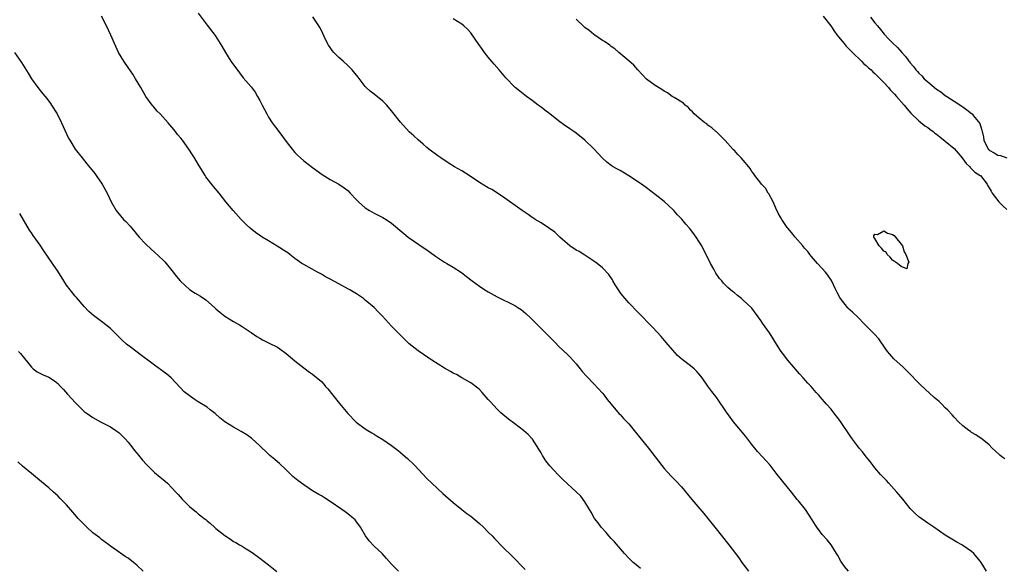
# Model space of a CAD drawing. Units: inches. Extents: x 2550000 to 2553000, y 1560000 to 1562308.
# Drawn here: x 2551314 to 2551538, y 1560486 to 1560610 of the extents above; entities that cross this region are included whole.
import ezdxf

# ---------------------------------------------------------------- set-up
doc = ezdxf.new("R2010")
doc.units = ezdxf.units.IN
doc.header["$MEASUREMENT"] = 0
doc.layers.add('LD25501560_2ft', color=221, linetype='Continuous')

msp = doc.modelspace()

# ---------------------------------------------------------------- linework, layer by layer
at = {"layer": 'LD25501560_2ft'}
for points, elevation in [([(2551455.63, 1560485.63), (2551455, 1560486.11), (2551453.98, 1560487), (2551453, 1560487.93), (2551452.02, 1560489), (2551449.69, 1560491.69), (2551449, 1560492.41), (2551448.46, 1560493), (2551447.79, 1560493.79), (2551446.71, 1560495), (2551445.99, 1560495.99), (2551445.2, 1560497), (2551444.39, 1560498.39), (2551444, 1560499), (2551443, 1560500.76), (2551442.08, 1560502.08), (2551439.99, 1560503.99), (2551439, 1560504.83), (2551437.89, 1560505.89), (2551436.89, 1560506.89), (2551435, 1560508.95), (2551434.11, 1560510.11), (2551433.33, 1560511.33), (2551433, 1560511.92), (2551431.09, 1560515), (2551431, 1560515.12), (2551430.08, 1560516.08), (2551429.03, 1560517), (2551427, 1560518.48), (2551425.57, 1560519.57), (2551423.86, 1560521), (2551423, 1560521.82), (2551421.48, 1560523.48), (2551421, 1560524.07), (2551419.63, 1560525.63), (2551419, 1560526.31), (2551418.64, 1560526.64), (2551417, 1560527.87), (2551415, 1560529.01), (2551413.74, 1560529.74), (2551413, 1560530.06), (2551412.41, 1560530.41), (2551411, 1560531.17), (2551408.15, 1560533), (2551407.48, 1560533.48), (2551405, 1560535.11), (2551403, 1560536.74), (2551401, 1560538.67), (2551399, 1560540.74), (2551396.9, 1560543), (2551395.97, 1560543.97), (2551395, 1560544.94), (2551393, 1560546.66), (2551392.56, 1560547), (2551391.65, 1560547.65), (2551391, 1560548.09), (2551389.5, 1560549), (2551389.18, 1560549.18), (2551387, 1560550.33), (2551385, 1560551.43), (2551383.96, 1560551.96), (2551383, 1560552.52), (2551382.1, 1560553), (2551379, 1560554.75), (2551378.59, 1560555), (2551377, 1560556.12), (2551375.83, 1560557), (2551375.37, 1560557.37), (2551375, 1560557.63), (2551372.95, 1560558.95), (2551371, 1560560.11), (2551369.56, 1560561), (2551369.22, 1560561.22), (2551368.05, 1560562.05), (2551366.83, 1560563), (2551365.87, 1560563.87), (2551364.74, 1560565), (2551362.9, 1560567), (2551361.26, 1560569), (2551359.74, 1560571), (2551358.47, 1560572.47), (2551356.72, 1560574.72), (2551356.53, 1560575), (2551355.32, 1560577), (2551355, 1560577.58), (2551354.14, 1560579), (2551353.7, 1560579.7), (2551352.83, 1560581), (2551351.37, 1560583), (2551351, 1560583.48), (2551350.3, 1560584.3), (2551349.78, 1560585), (2551349, 1560585.96), (2551348.51, 1560586.51), (2551348.11, 1560587), (2551346.29, 1560589), (2551345.66, 1560589.66), (2551344.73, 1560590.73), (2551344.51, 1560591), (2551343.08, 1560593), (2551342.3, 1560594.3), (2551341.91, 1560595), (2551340.72, 1560597), (2551340.06, 1560598.06), (2551339, 1560599.59), (2551338.05, 1560601), (2551336.86, 1560603), (2551335.91, 1560605), (2551335.1, 1560606.9), (2551334.14, 1560609), (2551333, 1560611.21)], 6684), ([(2551355, 1560611.95), (2551357, 1560609.16), (2551358.81, 1560606.81), (2551359.98, 1560605), (2551360.39, 1560604.39), (2551361.17, 1560603), (2551362.43, 1560601), (2551362.66, 1560600.66), (2551364.35, 1560598.35), (2551365.24, 1560597.24), (2551367, 1560595.19), (2551367.93, 1560593.93), (2551368.48, 1560593), (2551369, 1560592.08), (2551369.57, 1560591), (2551370.03, 1560590.03), (2551370.58, 1560589), (2551371, 1560588.23), (2551371.84, 1560587), (2551373.33, 1560585), (2551375, 1560582.72), (2551376.33, 1560581), (2551377, 1560580.24), (2551377.6, 1560579.6), (2551378.22, 1560579), (2551379, 1560578.32), (2551381, 1560576.8), (2551383.22, 1560575.22), (2551385, 1560574.11), (2551387.01, 1560573), (2551388.19, 1560572.19), (2551389, 1560571.55), (2551389.56, 1560571), (2551391, 1560569.44), (2551391.44, 1560569), (2551393, 1560567.61), (2551393.96, 1560567), (2551395, 1560566.41), (2551397, 1560565.44), (2551397.76, 1560565), (2551399, 1560564.19), (2551401.78, 1560561.78), (2551402.78, 1560561), (2551406.44, 1560558.44), (2551407, 1560558.07), (2551409, 1560556.65), (2551411, 1560555.31), (2551411.54, 1560555), (2551413, 1560554.11), (2551414.91, 1560552.91), (2551416.06, 1560552.05), (2551417.36, 1560551), (2551419, 1560549.82), (2551420.24, 1560549), (2551421, 1560548.53), (2551423, 1560547.39), (2551427, 1560545.42), (2551427.69, 1560545), (2551428.48, 1560544.48), (2551429, 1560544.08), (2551429.57, 1560543.57), (2551430.59, 1560542.59), (2551432.2, 1560541), (2551433, 1560540.18), (2551434.25, 1560539), (2551435, 1560538.2), (2551436.2, 1560537), (2551437, 1560536.18), (2551439, 1560534.32), (2551439.65, 1560533.65), (2551441, 1560532.13), (2551441.87, 1560531), (2551442.38, 1560530.38), (2551443.32, 1560529.32), (2551445, 1560527.59), (2551447, 1560525.45), (2551447.38, 1560525), (2551448.08, 1560524.08), (2551448.98, 1560523), (2551450.8, 1560520.8), (2551451, 1560520.61), (2551451.77, 1560519.76), (2551452.53, 1560519), (2551453, 1560518.48), (2551454.21, 1560517), (2551455.79, 1560515), (2551457.45, 1560513), (2551459, 1560511), (2551460.49, 1560509), (2551461, 1560508.37), (2551462.61, 1560506.61), (2551463.64, 1560505.64), (2551465, 1560504.19), (2551467.3, 1560501.3), (2551470.09, 1560498.09), (2551471, 1560496.98), (2551472.56, 1560495), (2551475.75, 1560491), (2551477.27, 1560489), (2551478, 1560488), (2551478.72, 1560487), (2551480.2, 1560485)], 6682), ([(2551502.99, 1560484.99), (2551502.07, 1560486.07), (2551501.26, 1560487.26), (2551500.55, 1560488.55), (2551500.28, 1560489), (2551499, 1560490.96), (2551498.09, 1560492.09), (2551497, 1560493.35), (2551495.77, 1560495), (2551495.45, 1560495.45), (2551494.71, 1560496.71), (2551493.16, 1560499), (2551491.58, 1560501), (2551491.3, 1560501.3), (2551489.98, 1560503), (2551487.74, 1560505.74), (2551486.78, 1560507), (2551485.12, 1560509.12), (2551484.18, 1560510.18), (2551483.4, 1560511), (2551482.24, 1560512.24), (2551481, 1560513.78), (2551479.6, 1560515.6), (2551476.78, 1560519), (2551476.01, 1560520.01), (2551475.18, 1560521.18), (2551473, 1560524.41), (2551472.75, 1560524.75), (2551471.86, 1560525.86), (2551471, 1560527.05), (2551469.64, 1560529), (2551469, 1560529.81), (2551468.43, 1560530.43), (2551467.84, 1560531), (2551467, 1560531.69), (2551465.13, 1560533.13), (2551464.09, 1560534.09), (2551463, 1560535.23), (2551461.49, 1560537), (2551460.36, 1560538.36), (2551458.45, 1560540.45), (2551455, 1560543.89), (2551453, 1560546.04), (2551451.63, 1560547.63), (2551451, 1560548.42), (2551450.75, 1560548.75), (2551449.88, 1560550.12), (2551449.34, 1560551), (2551449.23, 1560551.23), (2551448.46, 1560552.46), (2551447, 1560554.01), (2551445.75, 1560555), (2551445, 1560555.54), (2551443, 1560556.85), (2551441.69, 1560557.69), (2551441, 1560558.04), (2551439.54, 1560559), (2551439, 1560559.42), (2551437.27, 1560561), (2551437.14, 1560561.14), (2551436.11, 1560562.11), (2551434.95, 1560562.95), (2551433, 1560564.2), (2551431.68, 1560565), (2551431.28, 1560565.28), (2551431, 1560565.45), (2551430.09, 1560566.09), (2551428.69, 1560567), (2551424.23, 1560570.23), (2551421.78, 1560571.78), (2551421, 1560572.21), (2551419, 1560573.43), (2551416.66, 1560575), (2551415, 1560576.02), (2551413.33, 1560577), (2551411.89, 1560577.89), (2551410.18, 1560579), (2551409.48, 1560579.48), (2551407.44, 1560581), (2551407, 1560581.38), (2551406.15, 1560582.15), (2551405, 1560583.11), (2551404.04, 1560584.04), (2551403, 1560584.93), (2551401, 1560587.1), (2551399, 1560589.72), (2551397.93, 1560591), (2551397, 1560591.94), (2551395, 1560593.5), (2551394.14, 1560594.14), (2551393.21, 1560595), (2551393, 1560595.22), (2551391.35, 1560597.35), (2551390.02, 1560599), (2551389, 1560600.05), (2551387.93, 1560601), (2551387, 1560601.87), (2551385.86, 1560603), (2551385.46, 1560603.46), (2551385, 1560604.1), (2551384.64, 1560604.64), (2551383.96, 1560605.96), (2551383.33, 1560607.33), (2551383, 1560607.95), (2551382.66, 1560608.66), (2551382.45, 1560609), (2551381.06, 1560611.06)], 6680), ([(2551497.2, 1560611.2), (2551498.94, 1560609), (2551499.77, 1560607.77), (2551500.36, 1560607), (2551501.52, 1560605.52), (2551501.99, 1560605), (2551502.42, 1560604.42), (2551503, 1560603.9), (2551503.85, 1560603), (2551505.9, 1560601), (2551506.43, 1560600.43), (2551507, 1560599.99), (2551507.51, 1560599.51), (2551508.11, 1560599), (2551508.54, 1560598.54), (2551509, 1560598.17), (2551510.22, 1560597), (2551511, 1560596.18), (2551512.07, 1560595), (2551512.47, 1560594.47), (2551513, 1560593.98), (2551513.46, 1560593.46), (2551513.9, 1560593), (2551515.68, 1560591), (2551516.23, 1560590.23), (2551517.19, 1560589.19), (2551519, 1560587.4), (2551520.32, 1560586.32), (2551521, 1560585.93), (2551521.52, 1560585.52), (2551522.23, 1560585), (2551522.65, 1560584.65), (2551523, 1560584.43), (2551523.77, 1560583.77), (2551525, 1560582.82), (2551527, 1560581.11), (2551528.82, 1560579), (2551529, 1560578.77), (2551529.72, 1560577.72), (2551530.58, 1560577), (2551530.74, 1560576.74), (2551531, 1560576.55), (2551531.75, 1560575.75), (2551532.96, 1560575), (2551533, 1560574.96), (2551534.5, 1560573), (2551534.68, 1560572.68), (2551535, 1560572.19), (2551535.41, 1560571.41), (2551535.67, 1560571), (2551537.22, 1560569), (2551538.1, 1560568.1), (2551539, 1560567.24)], 6674), ([(2551507.95, 1560611), (2551509, 1560609.73), (2551509.58, 1560609), (2551510.23, 1560608.23), (2551511.13, 1560607.13), (2551512.11, 1560606.11), (2551513, 1560605.16), (2551514.12, 1560604.12), (2551515.08, 1560603), (2551516.01, 1560602.01), (2551516.71, 1560601), (2551516.86, 1560600.86), (2551517, 1560600.65), (2551517.77, 1560599.77), (2551518.29, 1560599), (2551518.66, 1560598.66), (2551519, 1560598.26), (2551519.64, 1560597.64), (2551520.23, 1560597), (2551521, 1560596.33), (2551523, 1560594.67), (2551523.99, 1560593.99), (2551525, 1560593.22), (2551525.35, 1560593), (2551527, 1560591.88), (2551528.78, 1560590.78), (2551529, 1560590.59), (2551529.93, 1560589.93), (2551531, 1560589.1), (2551531.1, 1560589), (2551531.44, 1560588.56), (2551532.84, 1560586.84), (2551533, 1560586.31), (2551533.33, 1560585.33), (2551533.37, 1560585), (2551533.72, 1560583.72), (2551533.8, 1560583), (2551534.78, 1560581), (2551534.89, 1560580.89), (2551535, 1560580.79), (2551536.15, 1560580.15), (2551537, 1560579.63), (2551537.54, 1560579.54), (2551539, 1560579.04)], 6672), ([(2551534.37, 1560485), (2551533.14, 1560487), (2551533, 1560487.2), (2551532.21, 1560488.21), (2551531.52, 1560489), (2551531, 1560489.47), (2551529, 1560490.84), (2551528.74, 1560491), (2551527.6, 1560491.6), (2551525, 1560493.16), (2551522.4, 1560495), (2551521, 1560495.95), (2551519.2, 1560497.2), (2551519, 1560497.35), (2551518.12, 1560498.12), (2551517.26, 1560499), (2551517, 1560499.29), (2551515.36, 1560501.36), (2551514, 1560503), (2551512.17, 1560505), (2551511.6, 1560505.6), (2551511, 1560506.21), (2551510.29, 1560507), (2551509, 1560508.51), (2551508.6, 1560509), (2551507.91, 1560509.91), (2551507, 1560511), (2551506.13, 1560512.13), (2551505.39, 1560513), (2551505, 1560513.49), (2551503.89, 1560515), (2551503.53, 1560515.53), (2551501, 1560519.26), (2551499.66, 1560521), (2551499, 1560521.83), (2551498, 1560523), (2551497.52, 1560523.52), (2551497, 1560524.16), (2551496.24, 1560525), (2551495.64, 1560525.64), (2551494.45, 1560527), (2551493.74, 1560527.74), (2551492.65, 1560529), (2551491.85, 1560529.85), (2551489.08, 1560533.08), (2551488.23, 1560534.23), (2551487.69, 1560535), (2551487, 1560536.04), (2551485, 1560539.24), (2551483.41, 1560541.41), (2551483, 1560542.01), (2551481, 1560544.8), (2551480.82, 1560545), (2551479, 1560546.67), (2551478.6, 1560547), (2551477.68, 1560547.68), (2551477, 1560548.28), (2551476.59, 1560548.59), (2551476.14, 1560549), (2551475.51, 1560549.51), (2551475, 1560550.08), (2551474.53, 1560550.53), (2551474.13, 1560551), (2551473.6, 1560551.6), (2551472.79, 1560552.79), (2551472.3, 1560553.7), (2551471.57, 1560555), (2551470.62, 1560557), (2551470.03, 1560558.03), (2551469.57, 1560559), (2551469, 1560559.93), (2551468.3, 1560561), (2551467.74, 1560561.73), (2551466.82, 1560563), (2551465.96, 1560563.96), (2551465.07, 1560565.07), (2551464.07, 1560566.07), (2551463.23, 1560567), (2551463, 1560567.23), (2551461, 1560569.08), (2551459, 1560570.7), (2551457, 1560572.22), (2551455.87, 1560573), (2551453, 1560574.92), (2551451, 1560576.1), (2551450.41, 1560576.41), (2551449.42, 1560577), (2551449, 1560577.26), (2551448, 1560578), (2551446.9, 1560579), (2551445.97, 1560579.97), (2551445, 1560581.06), (2551443, 1560583.04), (2551441, 1560584.61), (2551440.45, 1560585), (2551439.58, 1560585.58), (2551439, 1560586.01), (2551438.39, 1560586.39), (2551437, 1560587.46), (2551435, 1560589.02), (2551433.86, 1560589.86), (2551433, 1560590.53), (2551432.36, 1560591), (2551431, 1560592.03), (2551429.67, 1560593), (2551428.16, 1560594.16), (2551427.11, 1560595), (2551427, 1560595.1), (2551425, 1560597.2), (2551423.49, 1560599), (2551422.33, 1560600.33), (2551421, 1560601.9), (2551420.14, 1560603), (2551419.65, 1560603.65), (2551418.7, 1560605), (2551417.19, 1560607.19), (2551417, 1560607.44), (2551416.25, 1560608.25), (2551415.44, 1560609), (2551415, 1560609.38), (2551413, 1560610.61)], 6678), ([(2551538.56, 1560510.56), (2551537.9, 1560511), (2551537.4, 1560511.4), (2551536.39, 1560512.39), (2551535.71, 1560513), (2551535, 1560513.72), (2551533.43, 1560515), (2551531.99, 1560515.99), (2551531, 1560516.51), (2551530.74, 1560516.74), (2551530.36, 1560517), (2551529, 1560518.04), (2551527.99, 1560519), (2551527, 1560520.01), (2551526.55, 1560520.55), (2551525.59, 1560521.59), (2551525, 1560522.17), (2551524.2, 1560523), (2551523.58, 1560523.58), (2551522.51, 1560524.51), (2551520.39, 1560526.39), (2551519.38, 1560527.38), (2551516.44, 1560530.44), (2551515.42, 1560531.42), (2551513.33, 1560533.33), (2551512.36, 1560534.36), (2551511.87, 1560535), (2551511.5, 1560535.5), (2551509.85, 1560537.85), (2551508.81, 1560539), (2551507.89, 1560539.89), (2551506.78, 1560541), (2551505, 1560542.84), (2551503.89, 1560543.89), (2551502.85, 1560544.85), (2551502.72, 1560545), (2551501.16, 1560547), (2551501, 1560547.26), (2551500.4, 1560548.4), (2551500.13, 1560549), (2551499.09, 1560551.09), (2551498.31, 1560552.31), (2551497.75, 1560553), (2551497, 1560553.88), (2551495.93, 1560555), (2551495, 1560556.07), (2551494.58, 1560556.58), (2551494.19, 1560557), (2551493.7, 1560557.7), (2551493, 1560558.48), (2551492.77, 1560558.77), (2551492.56, 1560559), (2551490.86, 1560561), (2551490.04, 1560562.04), (2551489.16, 1560563), (2551489, 1560563.2), (2551487.77, 1560565), (2551487.53, 1560565.53), (2551487, 1560566.41), (2551486.43, 1560567.57), (2551485.82, 1560569), (2551484.84, 1560570.84), (2551484.7, 1560571), (2551484.1, 1560572.1), (2551483.21, 1560573), (2551483, 1560573.26), (2551481.69, 1560575), (2551481.4, 1560575.4), (2551481, 1560575.92), (2551480.62, 1560576.62), (2551480.26, 1560577), (2551479, 1560578.48), (2551478.54, 1560579), (2551477.81, 1560579.81), (2551477, 1560580.65), (2551476.84, 1560580.84), (2551476.65, 1560581), (2551474.92, 1560582.92), (2551474.83, 1560583), (2551473, 1560584.83), (2551472.92, 1560584.92), (2551472.8, 1560585), (2551471.87, 1560585.87), (2551471, 1560586.47), (2551470.74, 1560586.74), (2551470.3, 1560587), (2551469, 1560588.02), (2551467.89, 1560589), (2551467.47, 1560589.47), (2551467, 1560589.86), (2551466.52, 1560590.52), (2551465.83, 1560591), (2551465.42, 1560591.42), (2551463.28, 1560592.72), (2551462.86, 1560593), (2551461.78, 1560593.78), (2551461, 1560594.18), (2551460.53, 1560594.53), (2551459.7, 1560595), (2551459, 1560595.45), (2551457, 1560596.91), (2551455.01, 1560599), (2551454.11, 1560600.11), (2551453, 1560601.1), (2551450.69, 1560603), (2551449.78, 1560603.78), (2551449, 1560604.32), (2551448.64, 1560604.64), (2551447.47, 1560605.47), (2551447, 1560605.73), (2551445, 1560607.05), (2551443.95, 1560607.95), (2551443, 1560608.65), (2551442.81, 1560608.81), (2551441, 1560610.58)], 6676), ([(2551313.19, 1560603), (2551314.73, 1560600.73), (2551315.52, 1560599.52), (2551316.29, 1560598.29), (2551317.06, 1560597), (2551318.44, 1560595), (2551319, 1560594.3), (2551319.59, 1560593.59), (2551320.49, 1560592.49), (2551321.36, 1560591.36), (2551321.6, 1560591), (2551322.86, 1560589), (2551323.86, 1560587), (2551325, 1560584.47), (2551325.48, 1560583.48), (2551325.73, 1560583), (2551326.96, 1560581), (2551328.54, 1560579), (2551329.66, 1560577.66), (2551331.44, 1560575.44), (2551331.78, 1560575), (2551333.15, 1560573), (2551334.23, 1560571), (2551335.16, 1560569), (2551336.31, 1560567), (2551336.62, 1560566.62), (2551338.01, 1560565), (2551338.51, 1560564.51), (2551339.47, 1560563.47), (2551339.85, 1560563), (2551341.55, 1560561), (2551343, 1560559.44), (2551344.25, 1560558.25), (2551345, 1560557.57), (2551347, 1560555.71), (2551347.35, 1560555.35), (2551349, 1560553.41), (2551350.04, 1560552.04), (2551350.89, 1560551), (2551351, 1560550.88), (2551353, 1560549.07), (2551354.26, 1560548.26), (2551355.52, 1560547.52), (2551356.7, 1560546.7), (2551358.68, 1560545), (2551359, 1560544.69), (2551359.9, 1560543.9), (2551361.01, 1560543.01), (2551363, 1560541.77), (2551364.41, 1560541), (2551365, 1560540.65), (2551367, 1560539.3), (2551368.35, 1560538.35), (2551369, 1560537.96), (2551369.6, 1560537.6), (2551371, 1560536.96), (2551373, 1560535.92), (2551373.56, 1560535.56), (2551375, 1560534.51), (2551377, 1560532.85), (2551379, 1560531.24), (2551380.29, 1560530.29), (2551381, 1560529.81), (2551381.46, 1560529.46), (2551383, 1560528.11), (2551383.54, 1560527.54), (2551383.98, 1560527), (2551384.45, 1560526.45), (2551385.61, 1560525), (2551387.16, 1560523.16), (2551389, 1560520.89), (2551390.91, 1560518.91), (2551393, 1560517.39), (2551393.59, 1560517), (2551394.48, 1560516.48), (2551395, 1560516.14), (2551395.73, 1560515.73), (2551397, 1560514.92), (2551399, 1560513.61), (2551400.46, 1560512.46), (2551401, 1560511.97), (2551401.55, 1560511.55), (2551402.14, 1560511), (2551402.61, 1560510.61), (2551403, 1560510.23), (2551403.66, 1560509.66), (2551404.25, 1560509), (2551407, 1560506.08), (2551408.15, 1560505), (2551410.67, 1560502.67), (2551413, 1560500.59), (2551414.99, 1560498.99), (2551416.15, 1560498.15), (2551417, 1560497.5), (2551419, 1560495.81), (2551419.87, 1560495), (2551421, 1560493.89), (2551421.87, 1560493), (2551422.41, 1560492.41), (2551424.38, 1560490.38), (2551426.42, 1560488.42), (2551429.41, 1560485.41)], 6686), ([(2551400.54, 1560485), (2551399, 1560486.58), (2551397.85, 1560487.85), (2551396.82, 1560489), (2551395, 1560490.71), (2551393.9, 1560491.9), (2551393.06, 1560493), (2551391.9, 1560495), (2551391.56, 1560495.56), (2551391, 1560496.23), (2551390.67, 1560496.67), (2551390.32, 1560497), (2551389, 1560498.05), (2551388.46, 1560498.46), (2551387.65, 1560499), (2551385, 1560500.88), (2551383.71, 1560501.71), (2551383, 1560502.14), (2551382.44, 1560502.44), (2551381, 1560503.3), (2551379, 1560504.61), (2551377.63, 1560505.63), (2551376.54, 1560506.54), (2551375.53, 1560507.53), (2551375, 1560508.06), (2551373.48, 1560509.48), (2551373, 1560509.89), (2551372.38, 1560510.38), (2551371.29, 1560511.29), (2551370.26, 1560512.26), (2551369.52, 1560513), (2551369, 1560513.5), (2551367.19, 1560515.19), (2551366.04, 1560516.04), (2551364.78, 1560516.78), (2551363, 1560517.74), (2551361, 1560518.99), (2551359.89, 1560519.89), (2551358.83, 1560520.83), (2551357.73, 1560521.73), (2551357, 1560522.27), (2551355, 1560523.55), (2551354.09, 1560524.09), (2551352.92, 1560524.92), (2551351.81, 1560525.81), (2551348.9, 1560528.9), (2551348.79, 1560529), (2551347.81, 1560529.81), (2551346.67, 1560530.67), (2551345, 1560531.86), (2551343.24, 1560533.24), (2551343, 1560533.4), (2551342.09, 1560534.09), (2551339.77, 1560535.77), (2551338.66, 1560536.66), (2551337.61, 1560537.61), (2551335, 1560540.16), (2551333.99, 1560541), (2551333, 1560541.79), (2551331.12, 1560543.12), (2551330.07, 1560544.07), (2551329, 1560545.2), (2551327.27, 1560547.27), (2551327, 1560547.57), (2551325.81, 1560549), (2551325, 1560550.07), (2551324.38, 1560551), (2551323, 1560553.22), (2551321.83, 1560555), (2551320.67, 1560556.67), (2551319.87, 1560557.87), (2551319, 1560559.13), (2551317.38, 1560561.38), (2551317, 1560561.94), (2551316.59, 1560562.59), (2551314.35, 1560566.35)], 6688), ([(2551314.11, 1560535), (2551314.52, 1560534.52), (2551317, 1560531.39), (2551317.45, 1560531), (2551318.34, 1560530.34), (2551319.67, 1560529.67), (2551321, 1560529.09), (2551322.3, 1560528.3), (2551323, 1560527.68), (2551323.66, 1560527), (2551324.3, 1560526.3), (2551325.24, 1560525.24), (2551326.21, 1560524.21), (2551327, 1560523.33), (2551329, 1560521.35), (2551329.46, 1560521), (2551331, 1560519.92), (2551332.73, 1560519), (2551335, 1560517.85), (2551336.24, 1560517), (2551336.68, 1560516.68), (2551337, 1560516.43), (2551337.72, 1560515.72), (2551338.42, 1560515), (2551339, 1560514.34), (2551340.07, 1560513), (2551340.46, 1560512.46), (2551341, 1560511.83), (2551341.37, 1560511.37), (2551341.7, 1560511), (2551342.28, 1560510.28), (2551343.23, 1560509.23), (2551343.47, 1560509), (2551345, 1560507.45), (2551346.35, 1560506.35), (2551347, 1560505.85), (2551347.98, 1560505), (2551349, 1560503.99), (2551349.88, 1560503), (2551350.43, 1560502.43), (2551351.34, 1560501.34), (2551353, 1560499.7), (2551353.85, 1560499), (2551354.51, 1560498.51), (2551355, 1560498.07), (2551355.61, 1560497.61), (2551356.31, 1560497), (2551356.72, 1560496.72), (2551357, 1560496.46), (2551357.81, 1560495.81), (2551358.67, 1560495), (2551358.86, 1560494.86), (2551359, 1560494.73), (2551361, 1560493.11), (2551362.29, 1560492.29), (2551363, 1560491.78), (2551363.51, 1560491.51), (2551364.39, 1560491), (2551365, 1560490.68), (2551365.89, 1560490.11), (2551367, 1560489.43), (2551367.57, 1560489), (2551368.4, 1560488.4), (2551369, 1560487.94), (2551371, 1560486.46), (2551372.89, 1560484.89)], 6690), ([(2551342.42, 1560485), (2551341, 1560486.35), (2551340.22, 1560487), (2551339, 1560487.95), (2551338.35, 1560488.35), (2551335.97, 1560490.03), (2551335, 1560490.69), (2551334.61, 1560491), (2551333, 1560492.19), (2551332.56, 1560492.56), (2551331, 1560493.75), (2551329.6, 1560495), (2551329, 1560495.58), (2551327.67, 1560497), (2551326.45, 1560498.45), (2551325, 1560500.06), (2551323.56, 1560501.56), (2551323, 1560502.1), (2551322.03, 1560503), (2551321, 1560503.92), (2551319.34, 1560505.34), (2551317, 1560507.2), (2551315, 1560508.86), (2551313.9, 1560509.9)], 6692)]:
    msp.add_lwpolyline(points, dxfattribs=dict(at, elevation=elevation))
at = {"layer": 'LD25501560_2ft', "elevation": 6674}
msp.add_lwpolyline([(2551515.27, 1560559), (2551515.63, 1560557.63), (2551516.02, 1560557), (2551516.71, 1560555.29), (2551516.5, 1560555), (2551516.26, 1560553.74), (2551515, 1560554.3), (2551514.13, 1560555), (2551513, 1560555.72), (2551512.44, 1560556.44), (2551511.77, 1560557), (2551511.56, 1560557.56), (2551511, 1560557.76), (2551510.47, 1560558.47), (2551509.96, 1560559), (2551509, 1560560.66), (2551508.78, 1560561), (2551508.72, 1560561.28), (2551509, 1560561.63), (2551509.54, 1560561.54), (2551511, 1560562.38), (2551511.86, 1560561.86), (2551513, 1560561.59), (2551513.36, 1560561.36), (2551513.7, 1560561), (2551515, 1560559.41)], close=True, dxfattribs=at)

doc.saveas('drawing.dxf')
